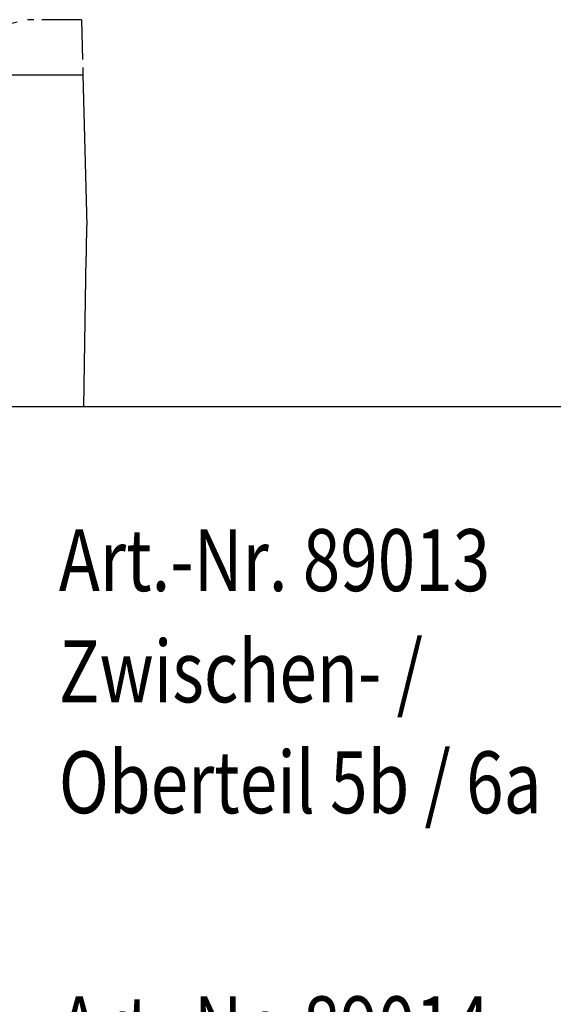
# Model space of a CAD drawing. Extents: x 44 to 4972, y 68 to 3496.
# Drawn here: x 4194 to 4435, y 1202 to 1647 of the extents above; entities that cross this region are included whole.
import ezdxf

# ---------------------------------------------------------------- set-up
doc = ezdxf.new("R2010")
doc.units = 0
doc.header["$LTSCALE"] = 12
doc.header["$MEASUREMENT"] = 0
doc.linetypes.add('PHANTOMX2', pattern=[5, 2.5, -0.5, 0.5, -0.5, 0.5, -0.5])
doc.layers.get('DEFPOINTS').update_dxf_attribs({"linetype": 'CONTINUOUS'})
for name, color, linetype in [('BEMASS', 3, 'CONTINUOUS'), ('DUENN-18', 94, 'CONTINUOUS'), ('SICHTBAR', 7, 'CONTINUOUS')]:
    doc.layers.add(name, color=color, linetype=linetype)
doc.styles.add('BEMSTIL', font='isocp3.shx', dxfattribs={"width": 0.8})
doc.dimstyles.new('BEMASS', dxfattribs={"dimscale": 7.5, "dimtxt": 3.5, "dimasz": 3.5, "dimexe": 2, "dimexo": 0, "dimgap": 1, "dimtad": 1, "dimdec": 0, "dimtxsty": 'BEMSTIL', "dimcen": 3, "dimclrd": 3, "dimclre": 3, "dimclrt": 4, "dimadec": 0, "dimazin": 0, "dimtfac": 0.875, "dimtdec": 0, "dimtmove": 0, "dimatfit": 0, "dimfxl": 0, "dimtolj": 1, "dimlwd": 25, "dimlwe": 25, "dimarcsym": 0})

# ---------------------------------------------------------------- blocks, each defined once
blk = doc.blocks.new('*D41')
at = {"layer": 'BEMASS', "color": 3, "lineweight": 25}
for p, q in [((4115.96, 1472.21), (4545.49, 1472.21)), ((4521.49, 980.99), (4521.49, 1430.21)), ((4266.57, 938.99), (4545.49, 938.99))]:
    blk.add_line(p, q, dxfattribs=at)
at = {"layer": 'BEMASS', "color": 3}
for points in [[(4514.49, 1430.21), (4528.49, 1430.21), (4521.49, 1472.21)], [(4514.49, 980.99), (4528.49, 980.99), (4521.49, 938.99)]]:
    blk.add_solid(points, dxfattribs=at)
at = {"layer": 'DEFPOINTS', "color": 0}
for p in [(4085.96, 1472.21), (4521.49, 1472.21), (4236.57, 938.99)]:
    blk.add_point(p, dxfattribs=at)
at = {"layer": 'BEMASS', "color": 4, "insert": (4488.49, 1205.6), "char_height": 42, "attachment_point": 5, "rotation": 90, "style": 'BEMSTIL'}
blk.add_mtext('\\A1;533', dxfattribs=at)

msp = doc.modelspace()

# ---------------------------------------------------------------- linework, layer by layer
at = {"layer": 'DUENN-18', "linetype": 'PHANTOMX2', "ltscale": 0.6}
for q in [(4197.07, 1647.07), (4222.22, 1622.07)]:
    msp.add_line((4221.57, 1647.07), q, dxfattribs=at)
at = {"layer": 'DUENN-18', "linetype": 'PHANTOMX2'}
msp.add_arc((3971.57, 2651.57), 1029.5, 257.34747, 282.65253, dxfattribs=at)
at = {"layer": 'SICHTBAR'}
for p, q in [((3720.91, 1622.07), (4222.22, 1622.07)), ((4222.22, 1622.07), (4224, 1554.07)), ((4222.57, 1472.07), (4223.75, 1539.75)), ((4223.75, 1539.75), (4223.75, 1539.75)), ((4222.57, 1472.05), (3720.57, 1472.07))]:
    msp.add_line(p, q, dxfattribs=at)
msp.add_rational_spline([(4223.75, 1539.75), (4223.75, 1539.75), (4223.85, 1545.3), (4224, 1554.07)], [10.3172158021, 10.3172158021, 9.90845294446, 9.32457162622], degree=2, knots=[507.912586, 507.912586, 507.912586, 576.181112, 673.696617, 673.696617, 673.696617], dxfattribs=at)

# ---------------------------------------------------------------- texts
at = {"layer": 'BEMASS', "style": 'BEMSTIL', "width": 0.8}
for s, p in [('Art.-Nr. 89013', (4211.3, 1388.76)), ('Zwischen- /', (4211.3, 1338.5)), ('Oberteil 5b / 6a', (4211.3, 1288.33)), ('Art.-Nr. 89014', (4211.3, 1177.59))]:
    msp.add_text(s, height=28, dxfattribs=at).set_placement(p)

# ---------------------------------------------------------------- dimensions: what is measured, and where the dimension line sits
at = {"layer": 'BEMASS'}
dim = msp.add_linear_dim(base=(4521.49, 1472.21), p1=(4236.57, 938.99), p2=(4085.96, 1472.21), angle=90, dimstyle='BEMASS', override={"dimscale": 12, "dimexo": 2.5}, dxfattribs=at)
dim.commit()
dim.dimension.update_dxf_attribs({"geometry": '*D41', "text_midpoint": (4488.49, 1205.6)})

doc.saveas('drawing.dxf')
